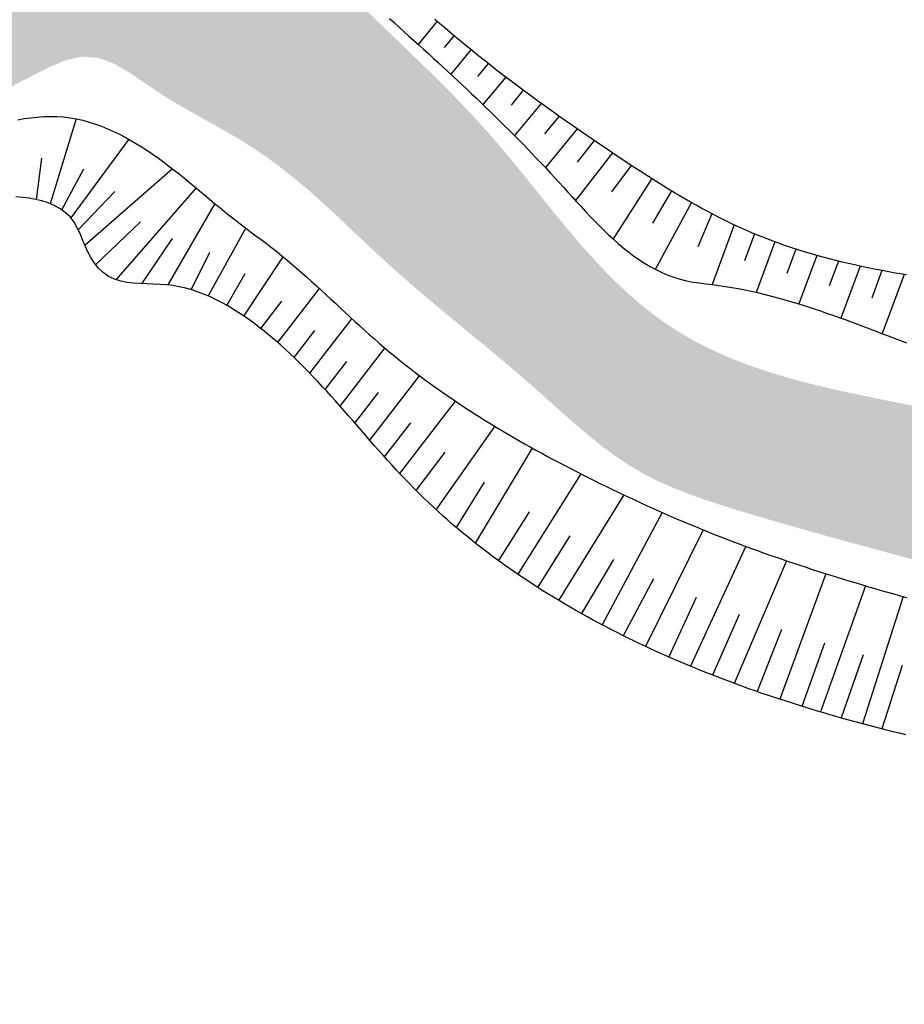
# Model space of a CAD drawing. Units: millimetres. Extents: x 182775 to 187493, y 1662270 to 1665273.
# Drawn here: x 184711 to 184738, y 1663623 to 1663653 of the extents above; entities that cross this region are included whole.
import ezdxf

# ---------------------------------------------------------------- set-up
doc = ezdxf.new("R2010")
doc.units = ezdxf.units.MM
doc.layers.add('J-E-Meio_fio', color=4, linetype='Continuous', lineweight=25)
doc.layers.add('T-HACHURA ARROIO', color=130, linetype='Continuous')
doc.layers.add('T-TALUDE', color=44, linetype='Continuous')

msp = doc.modelspace()

# ---------------------------------------------------------------- hatches: boundary and pattern name
at = {"layer": 'T-HACHURA ARROIO'}
msp.add_hatch(color=256, dxfattribs=at).paths.add_polyline_path([(184759.156, 1663638.865), (184756.645, 1663633.812), (184756.201, 1663633.816), (184755.701, 1663633.825), (184755.201, 1663633.842), (184754.702, 1663633.865), (184754.202, 1663633.891), (184753.703, 1663633.917), (184753.203, 1663633.939), (184752.704, 1663633.954), (184752.204, 1663633.96), (184751.704, 1663633.952), (184751.204, 1663633.929), (184750.706, 1663633.893), (184750.207, 1663633.852), (184749.709, 1663633.81), (184749.21, 1663633.773), (184748.711, 1663633.748), (184748.211, 1663633.739), (184747.711, 1663633.754), (184747.213, 1663633.795), (184746.717, 1663633.859), (184746.225, 1663633.945), (184745.736, 1663634.048), (184745.25, 1663634.167), (184744.767, 1663634.298), (184744.288, 1663634.44), (184743.81, 1663634.588), (184743.335, 1663634.742), (184742.86, 1663634.899), (184742.385, 1663635.056), (184741.91, 1663635.212), (184741.434, 1663635.364), (184740.956, 1663635.512), (184740.478, 1663635.657), (184739.998, 1663635.798), (184739.518, 1663635.937), (184739.037, 1663636.073), (184738.555, 1663636.207), (184738.073, 1663636.34), (184737.591, 1663636.472), (184737.108, 1663636.604), (184736.626, 1663636.735), (184736.144, 1663636.867), (184735.661, 1663636.999), (184735.18, 1663637.133), (184734.698, 1663637.268), (184734.217, 1663637.405), (184733.737, 1663637.545), (184733.258, 1663637.688), (184732.78, 1663637.834), (184732.303, 1663637.984), (184731.828, 1663638.141), (184731.358, 1663638.309), (184730.893, 1663638.493), (184730.436, 1663638.697), (184729.991, 1663638.924), (184729.561, 1663639.179), (184729.145, 1663639.457), (184728.743, 1663639.754), (184728.352, 1663640.066), (184727.97, 1663640.388), (184727.594, 1663640.718), (184727.221, 1663641.051), (184726.849, 1663641.384), (184726.474, 1663641.715), (184726.095, 1663642.042), (184725.713, 1663642.365), (184725.329, 1663642.685), (184724.944, 1663643.003), (184724.558, 1663643.321), (184724.172, 1663643.639), (184723.787, 1663643.958), (184723.403, 1663644.279), (184723.023, 1663644.603), (184722.645, 1663644.931), (184722.272, 1663645.263), (184721.903, 1663645.601), (184721.538, 1663645.943), (184721.175, 1663646.286), (184720.812, 1663646.63), (184720.446, 1663646.971), (184720.076, 1663647.308), (184719.701, 1663647.637), (184719.317, 1663647.958), (184718.925, 1663648.268), (184718.522, 1663648.565), (184718.109, 1663648.847), (184717.686, 1663649.113), (184717.255, 1663649.366), (184716.819, 1663649.61), (184716.382, 1663649.853), (184715.947, 1663650.1), (184715.517, 1663650.356), (184715.096, 1663650.626), (184714.684, 1663650.909), (184714.269, 1663651.187), (184713.835, 1663651.434), (184713.367, 1663651.608), (184712.871, 1663651.649), (184712.384, 1663651.541), (184711.921, 1663651.352), (184711.473, 1663651.129), (184711.029, 1663650.9), (184710.587, 1663650.666), (184710.147, 1663650.429), (184709.708, 1663650.19), (184709.27, 1663649.949), (184708.833, 1663649.706), (184708.396, 1663649.463), (184707.959, 1663649.219), (184707.522, 1663648.976), (184707.086, 1663648.732), (184706.651, 1663648.486), (184706.218, 1663648.236), (184705.788, 1663647.981), (184705.362, 1663647.718), (184704.942, 1663647.448), (184704.528, 1663647.167), (184704.12, 1663646.878), (184703.717, 1663646.581), (184703.319, 1663646.28), (184702.922, 1663645.976), (184702.526, 1663645.67), (184702.13, 1663645.366), (184701.731, 1663645.064), (184701.329, 1663644.767), (184700.922, 1663644.477), (184700.508, 1663644.195), (184700.086, 1663643.927), (184699.652, 1663643.679), (184699.203, 1663643.459), (184698.739, 1663643.274), (184698.263, 1663643.122), (184697.779, 1663642.997), (184697.29, 1663642.892), (184696.798, 1663642.8), (184696.305, 1663642.716), (184695.812, 1663642.633), (184695.32, 1663642.545), (184694.83, 1663642.445), (184694.345, 1663642.327), (184693.865, 1663642.187), (184693.391, 1663642.027), (184692.922, 1663641.852), (184692.459, 1663641.665), (184691.999, 1663641.468), (184691.542, 1663641.266), (184691.085, 1663641.062), (184690.628, 1663640.859), (184690.17, 1663640.66), (184689.71, 1663640.465), (184689.246, 1663640.276), (184688.78, 1663640.095), (184688.311, 1663639.924), (184687.837, 1663639.763), (184687.359, 1663639.616), (184686.877, 1663639.482), (184686.391, 1663639.365), (184685.901, 1663639.266), (184685.409, 1663639.18), (184684.915, 1663639.103), (184684.42, 1663639.032), (184683.925, 1663638.963), (184683.43, 1663638.894), (184682.935, 1663638.821), (184682.441, 1663638.743), (184681.948, 1663638.66), (184681.455, 1663638.575), (184680.963, 1663638.489), (184680.469, 1663638.408), (184679.973, 1663638.345), (184679.474, 1663638.321), (184678.976, 1663638.358), (184678.49, 1663638.473), (184678.022, 1663638.648), (184677.569, 1663638.861), (184677.127, 1663639.094), (184676.694, 1663639.345), (184676.27, 1663639.609), (184675.852, 1663639.884), (184675.439, 1663640.165), (184675.029, 1663640.451), (184674.622, 1663640.742), (184674.218, 1663641.036), (184673.816, 1663641.334), (184673.416, 1663641.634), (184673.017, 1663641.935), (184672.619, 1663642.238), (184672.222, 1663642.542), (184674.741, 1663645.349), (184675.052, 1663644.958), (184675.369, 1663644.572), (184675.698, 1663644.195), (184676.04, 1663643.83), (184676.39, 1663643.473), (184676.745, 1663643.12), (184677.1, 1663642.769), (184677.458, 1663642.42), (184677.834, 1663642.09), (184678.243, 1663641.804), (184678.698, 1663641.6), (184679.19, 1663641.514), (184679.69, 1663641.513), (184680.189, 1663641.544), (184680.687, 1663641.581), (184681.186, 1663641.623), (184681.684, 1663641.666), (184682.182, 1663641.709), (184682.68, 1663641.749), (184683.179, 1663641.787), (184683.677, 1663641.829), (184684.174, 1663641.881), (184684.669, 1663641.95), (184685.161, 1663642.042), (184685.646, 1663642.164), (184686.12, 1663642.321), (184686.583, 1663642.51), (184687.035, 1663642.724), (184687.478, 1663642.955), (184687.916, 1663643.196), (184688.352, 1663643.441), (184688.788, 1663643.687), (184689.224, 1663643.931), (184689.66, 1663644.176), (184690.095, 1663644.421), (184690.531, 1663644.667), (184690.966, 1663644.913), (184691.401, 1663645.161), (184691.834, 1663645.409), (184692.267, 1663645.659), (184692.699, 1663645.911), (184693.13, 1663646.165), (184693.56, 1663646.42), (184693.99, 1663646.676), (184694.419, 1663646.932), (184694.85, 1663647.186), (184695.281, 1663647.44), (184695.713, 1663647.691), (184696.146, 1663647.941), (184696.58, 1663648.189), (184697.015, 1663648.437), (184697.449, 1663648.685), (184697.882, 1663648.934), (184698.314, 1663649.186), (184698.744, 1663649.441), (184699.172, 1663649.699), (184699.598, 1663649.96), (184700.026, 1663650.22), (184700.458, 1663650.472), (184700.896, 1663650.713), (184701.343, 1663650.937), (184701.796, 1663651.148), (184702.25, 1663651.357), (184702.7, 1663651.575), (184703.14, 1663651.812), (184703.57, 1663652.068), (184703.99, 1663652.339), (184704.402, 1663652.622), (184704.81, 1663652.911), (184705.215, 1663653.204), (184705.62, 1663653.498), (184706.024, 1663653.793), (184706.427, 1663654.088), (184706.829, 1663654.385), (184707.23, 1663654.684), (184707.63, 1663654.985), (184708.027, 1663655.288), (184708.422, 1663655.595), (184708.814, 1663655.905), (184709.203, 1663656.219), (184709.589, 1663656.537), (184709.971, 1663656.86), (184710.349, 1663657.187), (184710.73, 1663657.511), (184711.121, 1663657.822), (184711.528, 1663658.113), (184711.954, 1663658.375), (184712.4, 1663658.599), (184712.871, 1663658.766), (184713.364, 1663658.847), (184713.861, 1663658.813), (184714.344, 1663658.683), (184714.805, 1663658.492), (184715.251, 1663658.266), (184715.688, 1663658.022), (184716.117, 1663657.765), (184716.538, 1663657.496), (184716.951, 1663657.214), (184717.356, 1663656.92), (184717.752, 1663656.615), (184718.139, 1663656.3), (184718.52, 1663655.975), (184718.893, 1663655.642), (184719.26, 1663655.303), (184719.623, 1663654.959), (184719.981, 1663654.61), (184720.337, 1663654.259), (184720.692, 1663653.906), (184721.046, 1663653.554), (184721.401, 1663653.202), (184721.759, 1663652.852), (184722.118, 1663652.504), (184722.478, 1663652.157), (184722.838, 1663651.811), (184723.197, 1663651.463), (184723.555, 1663651.113), (184723.91, 1663650.761), (184724.261, 1663650.405), (184724.607, 1663650.045), (184724.948, 1663649.679), (184725.283, 1663649.307), (184725.61, 1663648.929), (184725.931, 1663648.546), (184726.248, 1663648.159), (184726.562, 1663647.77), (184726.875, 1663647.381), (184727.189, 1663646.991), (184727.506, 1663646.604), (184727.826, 1663646.22), (184728.152, 1663645.841), (184728.486, 1663645.469), (184728.828, 1663645.104), (184729.181, 1663644.75), (184729.546, 1663644.408), (184729.924, 1663644.081), (184730.316, 1663643.77), (184730.722, 1663643.479), (184731.143, 1663643.209), (184731.577, 1663642.961), (184732.022, 1663642.733), (184732.476, 1663642.525), (184732.939, 1663642.336), (184733.408, 1663642.163), (184733.883, 1663642.005), (184734.361, 1663641.861), (184734.844, 1663641.729), (184735.328, 1663641.607), (184735.815, 1663641.493), (184736.304, 1663641.385), (184736.793, 1663641.282), (184737.283, 1663641.183), (184737.773, 1663641.084), (184738.263, 1663640.985), (184738.753, 1663640.884), (184739.242, 1663640.78), (184739.73, 1663640.672), (184740.218, 1663640.561), (184740.705, 1663640.448), (184741.191, 1663640.332), (184741.677, 1663640.213), (184742.162, 1663640.093), (184742.647, 1663639.972), (184743.132, 1663639.849), (184743.616, 1663639.725), (184744.101, 1663639.601), (184744.585, 1663639.477), (184745.069, 1663639.353), (184745.554, 1663639.229), (184746.038, 1663639.106), (184746.523, 1663638.984), (184747.009, 1663638.864), (184747.494, 1663638.746), (184747.982, 1663638.636), (184748.473, 1663638.54), (184748.967, 1663638.464), (184749.464, 1663638.414), (184749.964, 1663638.394), (184750.464, 1663638.395), (184750.964, 1663638.408), (184751.463, 1663638.424), (184751.963, 1663638.44), (184752.463, 1663638.457), (184752.963, 1663638.473), (184753.462, 1663638.491), (184753.962, 1663638.509), (184754.462, 1663638.529), (184754.961, 1663638.551), (184755.461, 1663638.576), (184755.96, 1663638.607), (184756.458, 1663638.649), (184756.954, 1663638.707), (184757.449, 1663638.781), (184757.943, 1663638.857), (184758.441, 1663638.905), (184758.94, 1663638.893)])

# ---------------------------------------------------------------- linework, layer by layer
at = {"layer": 'J-E-Meio_fio', "color": 251}
msp.add_lwpolyline([(184732.431, 1663613.776, 0.019184), (184743.518, 1663623.259), (184781.018, 1663661.307)], format="xyb", dxfattribs=at)
at = {"layer": 'T-TALUDE', "color": 251}
for p, q in [((184728.097, 1663638.911), (184726.168, 1663635.848)), ((184729.409, 1663638.269), (184727.414, 1663635.05)), ((184726.512, 1663637.755), (184725.575, 1663636.267)), ((184730.571, 1663637.737), (184728.742, 1663634.302)), ((184727.761, 1663637.017), (184726.772, 1663635.448)), ((184731.822, 1663637.206), (184730.069, 1663633.644)), ((184733.126, 1663636.701), (184731.441, 1663633.04)), ((184729.092, 1663636.303), (184728.109, 1663634.647)), ((184734.367, 1663636.26), (184732.778, 1663632.518)), ((184735.571, 1663635.865), (184734.164, 1663632.034)), ((184730.313, 1663635.71), (184729.388, 1663633.972)), ((184736.787, 1663635.495), (184735.41, 1663631.645)), ((184737.928, 1663635.168), (184736.696, 1663631.282)), ((184731.61, 1663635.141), (184730.774, 1663633.324)), ((184732.927, 1663634.624), (184732.115, 1663632.769)), ((184734.216, 1663634.165), (184733.479, 1663632.266)), ((184735.53, 1663633.741), (184734.842, 1663631.817)), ((184736.711, 1663633.392), (184736.043, 1663631.462)), ((184737.902, 1663633.068), (184737.279, 1663631.13))]:
    msp.add_line(p, q, dxfattribs=at)
for points in [[(184722.252, 1663652.811), (184722.401, 1663652.677), (184722.549, 1663652.543), (184722.698, 1663652.409), (184722.846, 1663652.275), (184722.995, 1663652.141), (184723.143, 1663652.007), (184723.291, 1663651.872), (184723.439, 1663651.738), (184723.586, 1663651.603), (184723.734, 1663651.467), (184723.881, 1663651.332), (184724.028, 1663651.196), (184724.175, 1663651.06), (184724.321, 1663650.924), (184724.467, 1663650.787), (184724.613, 1663650.65), (184724.758, 1663650.513), (184724.903, 1663650.375), (184725.047, 1663650.237), (184725.192, 1663650.098), (184725.335, 1663649.959), (184725.479, 1663649.82), (184725.621, 1663649.68), (184725.764, 1663649.539), (184725.905, 1663649.398), (184726.047, 1663649.256), (184726.187, 1663649.114), (184726.327, 1663648.971), (184726.467, 1663648.828), (184726.606, 1663648.684), (184726.744, 1663648.54), (184726.882, 1663648.395), (184727.019, 1663648.249), (184727.155, 1663648.103), (184727.291, 1663647.956), (184727.426, 1663647.808), (184727.56, 1663647.66), (184727.695, 1663647.512), (184727.829, 1663647.364), (184727.964, 1663647.216), (184728.099, 1663647.069), (184728.235, 1663646.922), (184728.372, 1663646.777), (184728.511, 1663646.632), (184728.651, 1663646.49), (184728.793, 1663646.349), (184728.938, 1663646.211), (184729.085, 1663646.075), (184729.234, 1663645.943), (184729.387, 1663645.814), (184729.543, 1663645.689), (184729.703, 1663645.569), (184729.867, 1663645.454), (184730.034, 1663645.344), (184730.206, 1663645.242), (184730.382, 1663645.147), (184730.562, 1663645.059), (184730.746, 1663644.981), (184730.934, 1663644.912), (184731.125, 1663644.853), (184731.319, 1663644.805), (184731.515, 1663644.768), (184731.713, 1663644.738), (184731.912, 1663644.713), (184732.11, 1663644.689), (184732.308, 1663644.663), (184732.506, 1663644.634), (184732.704, 1663644.602), (184732.9, 1663644.566), (184733.097, 1663644.528), (184733.292, 1663644.487), (184733.488, 1663644.443), (184733.682, 1663644.396), (184733.876, 1663644.348), (184734.069, 1663644.296), (184734.262, 1663644.243), (184734.454, 1663644.188), (184734.646, 1663644.131), (184734.837, 1663644.072), (184735.028, 1663644.011), (184735.218, 1663643.949), (184735.407, 1663643.885), (184735.597, 1663643.82), (184735.785, 1663643.754), (184735.974, 1663643.687), (184736.162, 1663643.619), (184736.35, 1663643.551), (184736.537, 1663643.481), (184736.725, 1663643.411), (184736.912, 1663643.341), (184737.099, 1663643.27), (184737.286, 1663643.199), (184737.473, 1663643.128), (184737.66, 1663643.057), (184737.847, 1663642.986), (184738.034, 1663642.916)], [(184722.252, 1663652.811), (184722.401, 1663652.677), (184722.549, 1663652.543), (184722.698, 1663652.409), (184722.846, 1663652.275), (184722.995, 1663652.141), (184723.143, 1663652.007), (184723.291, 1663651.872), (184723.439, 1663651.738), (184723.586, 1663651.603), (184723.734, 1663651.467), (184723.881, 1663651.332), (184724.028, 1663651.196), (184724.175, 1663651.06), (184724.321, 1663650.924), (184724.467, 1663650.787), (184724.613, 1663650.65), (184724.758, 1663650.513), (184724.903, 1663650.375), (184725.047, 1663650.237), (184725.192, 1663650.098), (184725.335, 1663649.959), (184725.479, 1663649.82), (184725.621, 1663649.68), (184725.764, 1663649.539), (184725.905, 1663649.398), (184726.047, 1663649.256), (184726.187, 1663649.114), (184726.327, 1663648.971), (184726.467, 1663648.828), (184726.606, 1663648.684), (184726.744, 1663648.54), (184726.882, 1663648.395), (184727.019, 1663648.249), (184727.155, 1663648.103), (184727.291, 1663647.956), (184727.426, 1663647.808), (184727.56, 1663647.66), (184727.695, 1663647.512), (184727.829, 1663647.364), (184727.964, 1663647.216), (184728.099, 1663647.069), (184728.235, 1663646.922), (184728.372, 1663646.777), (184728.511, 1663646.632), (184728.651, 1663646.49), (184728.793, 1663646.349), (184728.938, 1663646.211), (184729.085, 1663646.075), (184729.234, 1663645.943), (184729.387, 1663645.814), (184729.543, 1663645.689), (184729.703, 1663645.569), (184729.867, 1663645.454), (184730.034, 1663645.344), (184730.206, 1663645.242), (184730.382, 1663645.147), (184730.562, 1663645.059), (184730.746, 1663644.981), (184730.934, 1663644.912), (184731.125, 1663644.853), (184731.319, 1663644.805), (184731.515, 1663644.768), (184731.713, 1663644.738), (184731.912, 1663644.713), (184732.11, 1663644.689), (184732.308, 1663644.663), (184732.506, 1663644.634), (184732.704, 1663644.602), (184732.9, 1663644.566), (184733.097, 1663644.528), (184733.292, 1663644.487), (184733.488, 1663644.443), (184733.682, 1663644.396), (184733.876, 1663644.348), (184734.069, 1663644.296), (184734.262, 1663644.243), (184734.454, 1663644.188), (184734.646, 1663644.131), (184734.837, 1663644.072), (184735.028, 1663644.011), (184735.218, 1663643.949), (184735.407, 1663643.885), (184735.597, 1663643.82), (184735.785, 1663643.754), (184735.974, 1663643.687), (184736.162, 1663643.619), (184736.35, 1663643.551), (184736.537, 1663643.481), (184736.725, 1663643.411), (184736.912, 1663643.341), (184737.099, 1663643.27), (184737.286, 1663643.199), (184737.473, 1663643.128), (184737.66, 1663643.057), (184737.847, 1663642.986), (184738.034, 1663642.916)], [(184723.707, 1663652.725), (184723.126, 1663652.022)], [(184723.707, 1663652.725), (184723.126, 1663652.022)], [(184738.032, 1663644.983), (184737.835, 1663645.017), (184737.638, 1663645.052), (184737.442, 1663645.088), (184737.245, 1663645.125), (184737.049, 1663645.164), (184736.853, 1663645.204), (184736.657, 1663645.245), (184736.462, 1663645.288), (184736.267, 1663645.332), (184736.072, 1663645.378), (184735.878, 1663645.426), (184735.684, 1663645.475), (184735.491, 1663645.526), (184735.298, 1663645.579), (184735.106, 1663645.634), (184734.914, 1663645.691), (184734.723, 1663645.751), (184734.533, 1663645.812), (184734.343, 1663645.876), (184734.154, 1663645.942), (184733.966, 1663646.01), (184733.779, 1663646.081), (184733.593, 1663646.154), (184733.408, 1663646.23), (184733.224, 1663646.308), (184733.041, 1663646.389), (184732.859, 1663646.472), (184732.678, 1663646.557), (184732.498, 1663646.645), (184732.319, 1663646.734), (184732.142, 1663646.826), (184731.965, 1663646.919), (184731.789, 1663647.014), (184731.614, 1663647.111), (184731.439, 1663647.209), (184731.266, 1663647.309), (184731.094, 1663647.41), (184730.922, 1663647.512), (184730.751, 1663647.616), (184730.58, 1663647.721), (184730.411, 1663647.827), (184730.241, 1663647.933), (184730.073, 1663648.041), (184729.905, 1663648.149), (184729.737, 1663648.258), (184729.57, 1663648.368), (184729.403, 1663648.479), (184729.237, 1663648.589), (184729.071, 1663648.701), (184728.905, 1663648.812), (184728.739, 1663648.924), (184728.574, 1663649.037), (184728.408, 1663649.149), (184728.243, 1663649.263), (184728.079, 1663649.376), (184727.914, 1663649.49), (184727.75, 1663649.604), (184727.586, 1663649.719), (184727.423, 1663649.834), (184727.26, 1663649.95), (184727.097, 1663650.066), (184726.934, 1663650.183), (184726.772, 1663650.3), (184726.611, 1663650.418), (184726.449, 1663650.536), (184726.289, 1663650.655), (184726.128, 1663650.774), (184725.968, 1663650.895), (184725.809, 1663651.015), (184725.65, 1663651.137), (184725.492, 1663651.259), (184725.334, 1663651.382), (184725.177, 1663651.506), (184725.02, 1663651.63), (184724.864, 1663651.755), (184724.709, 1663651.881), (184724.554, 1663652.007), (184724.4, 1663652.135), (184724.246, 1663652.263), (184724.093, 1663652.392), (184723.941, 1663652.522), (184723.79, 1663652.653), (184723.64, 1663652.785)], [(184738.032, 1663644.983), (184737.835, 1663645.017), (184737.638, 1663645.052), (184737.442, 1663645.088), (184737.245, 1663645.125), (184737.049, 1663645.164), (184736.853, 1663645.204), (184736.657, 1663645.245), (184736.462, 1663645.288), (184736.267, 1663645.332), (184736.072, 1663645.378), (184735.878, 1663645.426), (184735.684, 1663645.475), (184735.491, 1663645.526), (184735.298, 1663645.579), (184735.106, 1663645.634), (184734.914, 1663645.691), (184734.723, 1663645.751), (184734.533, 1663645.812), (184734.343, 1663645.876), (184734.154, 1663645.942), (184733.966, 1663646.01), (184733.779, 1663646.081), (184733.593, 1663646.154), (184733.408, 1663646.23), (184733.224, 1663646.308), (184733.041, 1663646.389), (184732.859, 1663646.472), (184732.678, 1663646.557), (184732.498, 1663646.645), (184732.319, 1663646.734), (184732.142, 1663646.826), (184731.965, 1663646.919), (184731.789, 1663647.014), (184731.614, 1663647.111), (184731.439, 1663647.209), (184731.266, 1663647.309), (184731.094, 1663647.41), (184730.922, 1663647.512), (184730.751, 1663647.616), (184730.58, 1663647.721), (184730.411, 1663647.827), (184730.241, 1663647.933), (184730.073, 1663648.041), (184729.905, 1663648.149), (184729.737, 1663648.258), (184729.57, 1663648.368), (184729.403, 1663648.479), (184729.237, 1663648.589), (184729.071, 1663648.701), (184728.905, 1663648.812), (184728.739, 1663648.924), (184728.574, 1663649.037), (184728.408, 1663649.149), (184728.243, 1663649.263), (184728.079, 1663649.376), (184727.914, 1663649.49), (184727.75, 1663649.604), (184727.586, 1663649.719), (184727.423, 1663649.834), (184727.26, 1663649.95), (184727.097, 1663650.066), (184726.934, 1663650.183), (184726.772, 1663650.3), (184726.611, 1663650.418), (184726.449, 1663650.536), (184726.289, 1663650.655), (184726.128, 1663650.774), (184725.968, 1663650.895), (184725.809, 1663651.015), (184725.65, 1663651.137), (184725.492, 1663651.259), (184725.334, 1663651.382), (184725.177, 1663651.506), (184725.02, 1663651.63), (184724.864, 1663651.755), (184724.709, 1663651.881), (184724.554, 1663652.007), (184724.4, 1663652.135), (184724.246, 1663652.263), (184724.093, 1663652.392), (184723.941, 1663652.522), (184723.79, 1663652.653), (184723.64, 1663652.785)], [(184724.219, 1663652.286), (184723.922, 1663651.927)], [(184724.219, 1663652.286), (184723.922, 1663651.927)], [(184724.738, 1663651.857), (184724.121, 1663651.11)], [(184724.738, 1663651.857), (184724.121, 1663651.11)], [(184725.265, 1663651.436), (184724.939, 1663651.043)], [(184725.265, 1663651.436), (184724.939, 1663651.043)], [(184725.798, 1663651.024), (184725.103, 1663650.184)], [(184725.798, 1663651.024), (184725.103, 1663650.184)], [(184726.337, 1663650.619), (184725.962, 1663650.166)], [(184726.337, 1663650.619), (184725.962, 1663650.166)], [(184726.882, 1663650.221), (184726.067, 1663649.236)], [(184726.882, 1663650.221), (184726.067, 1663649.236)], [(184710.904, 1663649.723), (184711.102, 1663649.756), (184711.3, 1663649.783), (184711.499, 1663649.804), (184711.698, 1663649.817), (184711.898, 1663649.822), (184712.098, 1663649.818), (184712.298, 1663649.805), (184712.496, 1663649.781), (184712.693, 1663649.747), (184712.888, 1663649.703), (184713.081, 1663649.651), (184713.272, 1663649.59), (184713.46, 1663649.521), (184713.645, 1663649.446), (184713.828, 1663649.365), (184714.007, 1663649.277), (184714.185, 1663649.185), (184714.36, 1663649.088), (184714.532, 1663648.986), (184714.702, 1663648.881), (184714.87, 1663648.772), (184715.035, 1663648.66), (184715.199, 1663648.545), (184715.36, 1663648.427), (184715.52, 1663648.307), (184715.679, 1663648.184), (184715.836, 1663648.06), (184715.991, 1663647.935), (184716.146, 1663647.808), (184716.3, 1663647.681), (184716.454, 1663647.553), (184716.607, 1663647.424), (184716.76, 1663647.296), (184716.914, 1663647.168), (184717.068, 1663647.04), (184717.223, 1663646.913), (184717.378, 1663646.788), (184717.535, 1663646.664), (184717.693, 1663646.541), (184717.853, 1663646.421), (184718.013, 1663646.301), (184718.174, 1663646.182), (184718.334, 1663646.063), (184718.494, 1663645.943), (184718.653, 1663645.821), (184718.81, 1663645.697), (184718.966, 1663645.572), (184719.12, 1663645.444), (184719.273, 1663645.315), (184719.424, 1663645.185), (184719.575, 1663645.053), (184719.724, 1663644.92), (184719.873, 1663644.787), (184720.021, 1663644.652), (184720.168, 1663644.517), (184720.315, 1663644.381), (184720.462, 1663644.245), (184720.608, 1663644.109), (184720.755, 1663643.972), (184720.901, 1663643.836), (184721.048, 1663643.7), (184721.195, 1663643.564), (184721.342, 1663643.429), (184721.49, 1663643.295), (184721.639, 1663643.161), (184721.789, 1663643.029), (184721.939, 1663642.897), (184722.091, 1663642.767), (184722.244, 1663642.638), (184722.399, 1663642.511), (184722.554, 1663642.385), (184722.71, 1663642.26), (184722.868, 1663642.137), (184723.027, 1663642.015), (184723.186, 1663641.895), (184723.347, 1663641.775), (184723.508, 1663641.657), (184723.671, 1663641.541), (184723.834, 1663641.425), (184723.998, 1663641.311), (184724.163, 1663641.198), (184724.329, 1663641.086), (184724.495, 1663640.976), (184724.663, 1663640.866), (184724.831, 1663640.758), (184725, 1663640.651), (184725.169, 1663640.544), (184725.34, 1663640.439), (184725.51, 1663640.336), (184725.682, 1663640.233), (184725.854, 1663640.131), (184726.027, 1663640.03), (184726.2, 1663639.93), (184726.374, 1663639.831), (184726.548, 1663639.733), (184726.723, 1663639.636), (184726.898, 1663639.54), (184727.074, 1663639.444), (184727.25, 1663639.35), (184727.427, 1663639.256), (184727.604, 1663639.164), (184727.782, 1663639.072), (184727.96, 1663638.98), (184728.138, 1663638.89), (184728.317, 1663638.8), (184728.496, 1663638.711), (184728.675, 1663638.623), (184728.855, 1663638.535), (184729.035, 1663638.448), (184729.215, 1663638.361), (184729.396, 1663638.275), (184729.577, 1663638.19), (184729.758, 1663638.106), (184729.94, 1663638.022), (184730.122, 1663637.939), (184730.304, 1663637.856), (184730.487, 1663637.774), (184730.669, 1663637.693), (184730.853, 1663637.613), (184731.036, 1663637.534), (184731.22, 1663637.455), (184731.405, 1663637.378), (184731.589, 1663637.301), (184731.774, 1663637.225), (184731.96, 1663637.15), (184732.145, 1663637.076), (184732.331, 1663637.003), (184732.518, 1663636.93), (184732.705, 1663636.859), (184732.892, 1663636.788), (184733.079, 1663636.718), (184733.267, 1663636.649), (184733.455, 1663636.58), (184733.643, 1663636.513), (184733.831, 1663636.446), (184734.02, 1663636.38), (184734.209, 1663636.314), (184734.398, 1663636.249), (184734.588, 1663636.185), (184734.777, 1663636.122), (184734.967, 1663636.06), (184735.158, 1663635.998), (184735.348, 1663635.936), (184735.539, 1663635.876), (184735.729, 1663635.816), (184735.92, 1663635.756), (184736.111, 1663635.697), (184736.303, 1663635.639), (184736.494, 1663635.582), (184736.686, 1663635.524), (184736.878, 1663635.468), (184737.07, 1663635.412), (184737.262, 1663635.356), (184737.454, 1663635.301), (184737.647, 1663635.247), (184737.839, 1663635.193), (184738.032, 1663635.139)], [(184710.904, 1663649.723), (184711.102, 1663649.756), (184711.3, 1663649.783), (184711.499, 1663649.804), (184711.698, 1663649.817), (184711.898, 1663649.822), (184712.098, 1663649.818), (184712.298, 1663649.805), (184712.496, 1663649.781), (184712.693, 1663649.747), (184712.888, 1663649.703), (184713.081, 1663649.651), (184713.272, 1663649.59), (184713.46, 1663649.521), (184713.645, 1663649.446), (184713.828, 1663649.365), (184714.007, 1663649.277), (184714.185, 1663649.185), (184714.36, 1663649.088), (184714.532, 1663648.986), (184714.702, 1663648.881), (184714.87, 1663648.772), (184715.035, 1663648.66), (184715.199, 1663648.545), (184715.36, 1663648.427), (184715.52, 1663648.307), (184715.679, 1663648.184), (184715.836, 1663648.06), (184715.991, 1663647.935), (184716.146, 1663647.808), (184716.3, 1663647.681), (184716.454, 1663647.553), (184716.607, 1663647.424), (184716.76, 1663647.296), (184716.914, 1663647.168), (184717.068, 1663647.04), (184717.223, 1663646.913), (184717.378, 1663646.788), (184717.535, 1663646.664), (184717.693, 1663646.541), (184717.853, 1663646.421), (184718.013, 1663646.301), (184718.174, 1663646.182), (184718.334, 1663646.063), (184718.494, 1663645.943), (184718.653, 1663645.821), (184718.81, 1663645.697), (184718.966, 1663645.572), (184719.12, 1663645.444), (184719.273, 1663645.315), (184719.424, 1663645.185), (184719.575, 1663645.053), (184719.724, 1663644.92), (184719.873, 1663644.787), (184720.021, 1663644.652), (184720.168, 1663644.517), (184720.315, 1663644.381), (184720.462, 1663644.245), (184720.608, 1663644.109), (184720.755, 1663643.972), (184720.901, 1663643.836), (184721.048, 1663643.7), (184721.195, 1663643.564), (184721.342, 1663643.429), (184721.49, 1663643.295), (184721.639, 1663643.161), (184721.789, 1663643.029), (184721.939, 1663642.897), (184722.091, 1663642.767), (184722.244, 1663642.638), (184722.399, 1663642.511), (184722.554, 1663642.385), (184722.71, 1663642.26), (184722.868, 1663642.137), (184723.027, 1663642.015), (184723.186, 1663641.895), (184723.347, 1663641.775), (184723.508, 1663641.657), (184723.671, 1663641.541), (184723.834, 1663641.425), (184723.998, 1663641.311), (184724.163, 1663641.198), (184724.329, 1663641.086), (184724.495, 1663640.976), (184724.663, 1663640.866), (184724.831, 1663640.758), (184725, 1663640.651), (184725.169, 1663640.544), (184725.34, 1663640.439), (184725.51, 1663640.336), (184725.682, 1663640.233), (184725.854, 1663640.131), (184726.027, 1663640.03), (184726.2, 1663639.93), (184726.374, 1663639.831), (184726.548, 1663639.733), (184726.723, 1663639.636), (184726.898, 1663639.54), (184727.074, 1663639.444), (184727.25, 1663639.35), (184727.427, 1663639.256), (184727.604, 1663639.164), (184727.782, 1663639.072), (184727.96, 1663638.98), (184728.138, 1663638.89), (184728.317, 1663638.8), (184728.496, 1663638.711), (184728.675, 1663638.623), (184728.855, 1663638.535), (184729.035, 1663638.448), (184729.215, 1663638.361), (184729.396, 1663638.275), (184729.577, 1663638.19), (184729.758, 1663638.106), (184729.94, 1663638.022), (184730.122, 1663637.939), (184730.304, 1663637.856), (184730.487, 1663637.774), (184730.669, 1663637.693), (184730.853, 1663637.613), (184731.036, 1663637.534), (184731.22, 1663637.455), (184731.405, 1663637.378), (184731.589, 1663637.301), (184731.774, 1663637.225), (184731.96, 1663637.15), (184732.145, 1663637.076), (184732.331, 1663637.003), (184732.518, 1663636.93), (184732.705, 1663636.859), (184732.892, 1663636.788), (184733.079, 1663636.718), (184733.267, 1663636.649), (184733.455, 1663636.58), (184733.643, 1663636.513), (184733.831, 1663636.446), (184734.02, 1663636.38), (184734.209, 1663636.314), (184734.398, 1663636.249), (184734.588, 1663636.185), (184734.777, 1663636.122), (184734.967, 1663636.06), (184735.158, 1663635.998), (184735.348, 1663635.936), (184735.539, 1663635.876), (184735.729, 1663635.816), (184735.92, 1663635.756), (184736.111, 1663635.697), (184736.303, 1663635.639), (184736.494, 1663635.582), (184736.686, 1663635.524), (184736.878, 1663635.468), (184737.07, 1663635.412), (184737.262, 1663635.356), (184737.454, 1663635.301), (184737.647, 1663635.247), (184737.839, 1663635.193), (184738.032, 1663635.139)], [(184712.686, 1663649.748), (184711.897, 1663647.155)], [(184712.686, 1663649.748), (184711.897, 1663647.155)], [(184727.431, 1663649.828), (184726.986, 1663649.29)], [(184727.431, 1663649.828), (184726.986, 1663649.29)], [(184727.985, 1663649.441), (184727.009, 1663648.26)], [(184727.985, 1663649.441), (184727.009, 1663648.26)], [(184714.294, 1663649.125), (184712.525, 1663646.726)], [(184714.294, 1663649.125), (184712.525, 1663646.726)], [(184728.496, 1663649.09), (184727.983, 1663648.425)], [(184728.496, 1663649.09), (184727.983, 1663648.425)], [(184729.055, 1663648.712), (184727.931, 1663647.252)], [(184729.055, 1663648.712), (184727.931, 1663647.252)], [(184711.48, 1663647.281), (184711.642, 1663648.551)], [(184711.48, 1663647.281), (184711.642, 1663648.551)], [(184712.251, 1663646.97), (184712.919, 1663648.22)], [(184712.251, 1663646.97), (184712.919, 1663648.22)], [(184715.627, 1663648.225), (184712.954, 1663645.885)], [(184715.627, 1663648.225), (184712.954, 1663645.885)], [(184729.632, 1663648.327), (184729.032, 1663647.521)], [(184729.632, 1663648.327), (184729.032, 1663647.521)], [(184730.257, 1663647.923), (184729.076, 1663646.083)], [(184730.257, 1663647.923), (184729.076, 1663646.083)], [(184712.75, 1663646.364), (184713.871, 1663647.527)], [(184712.75, 1663646.364), (184713.871, 1663647.527)], [(184716.347, 1663647.642), (184713.899, 1663644.837)], [(184716.347, 1663647.642), (184713.899, 1663644.837)], [(184730.862, 1663647.549), (184730.279, 1663646.561)], [(184730.862, 1663647.549), (184730.279, 1663646.561)], [(184738.018, 1663630.947), (184737.824, 1663630.994), (184737.63, 1663631.042), (184737.436, 1663631.091), (184737.242, 1663631.14), (184737.048, 1663631.19), (184736.855, 1663631.24), (184736.661, 1663631.292), (184736.468, 1663631.344), (184736.275, 1663631.397), (184736.083, 1663631.45), (184735.89, 1663631.505), (184735.698, 1663631.56), (184735.506, 1663631.616), (184735.314, 1663631.673), (184735.123, 1663631.731), (184734.932, 1663631.79), (184734.741, 1663631.849), (184734.55, 1663631.909), (184734.359, 1663631.97), (184734.169, 1663632.032), (184733.979, 1663632.095), (184733.79, 1663632.159), (184733.601, 1663632.224), (184733.412, 1663632.289), (184733.223, 1663632.356), (184733.035, 1663632.424), (184732.847, 1663632.492), (184732.659, 1663632.561), (184732.472, 1663632.632), (184732.285, 1663632.703), (184732.099, 1663632.776), (184731.913, 1663632.849), (184731.727, 1663632.923), (184731.542, 1663632.999), (184731.357, 1663633.075), (184731.173, 1663633.153), (184730.989, 1663633.231), (184730.805, 1663633.311), (184730.622, 1663633.392), (184730.44, 1663633.473), (184730.258, 1663633.556), (184730.076, 1663633.64), (184729.895, 1663633.725), (184729.715, 1663633.812), (184729.535, 1663633.899), (184729.356, 1663633.988), (184729.177, 1663634.078), (184728.999, 1663634.169), (184728.822, 1663634.261), (184728.645, 1663634.354), (184728.469, 1663634.449), (184728.293, 1663634.545), (184728.118, 1663634.642), (184727.944, 1663634.74), (184727.771, 1663634.84), (184727.598, 1663634.941), (184727.426, 1663635.043), (184727.255, 1663635.146), (184727.085, 1663635.251), (184726.915, 1663635.357), (184726.746, 1663635.465), (184726.579, 1663635.574), (184726.412, 1663635.684), (184726.246, 1663635.795), (184726.08, 1663635.908), (184725.916, 1663636.022), (184725.753, 1663636.138), (184725.591, 1663636.255), (184725.43, 1663636.373), (184725.269, 1663636.493), (184725.11, 1663636.614), (184724.952, 1663636.737), (184724.795, 1663636.861), (184724.64, 1663636.986), (184724.485, 1663637.113), (184724.332, 1663637.242), (184724.179, 1663637.371), (184724.029, 1663637.502), (184723.879, 1663637.635), (184723.73, 1663637.769), (184723.583, 1663637.905), (184723.438, 1663638.042), (184723.293, 1663638.18), (184723.15, 1663638.32), (184723.009, 1663638.461), (184722.869, 1663638.604), (184722.73, 1663638.748), (184722.592, 1663638.893), (184722.456, 1663639.04), (184722.321, 1663639.187), (184722.186, 1663639.335), (184722.053, 1663639.484), (184721.92, 1663639.633), (184721.788, 1663639.783), (184721.656, 1663639.934), (184721.524, 1663640.084), (184721.393, 1663640.235), (184721.261, 1663640.386), (184721.13, 1663640.537), (184720.999, 1663640.687), (184720.867, 1663640.838), (184720.734, 1663640.988), (184720.601, 1663641.137), (184720.468, 1663641.286), (184720.334, 1663641.434), (184720.198, 1663641.582), (184720.062, 1663641.728), (184719.924, 1663641.873), (184719.786, 1663642.017), (184719.646, 1663642.16), (184719.504, 1663642.301), (184719.361, 1663642.441), (184719.216, 1663642.579), (184719.069, 1663642.715), (184718.921, 1663642.848), (184718.77, 1663642.98), (184718.618, 1663643.109), (184718.463, 1663643.236), (184718.306, 1663643.36), (184718.147, 1663643.482), (184717.986, 1663643.6), (184717.822, 1663643.715), (184717.656, 1663643.827), (184717.488, 1663643.934), (184717.316, 1663644.037), (184717.142, 1663644.135), (184716.964, 1663644.227), (184716.783, 1663644.312), (184716.599, 1663644.391), (184716.412, 1663644.462), (184716.223, 1663644.525), (184716.03, 1663644.579), (184715.835, 1663644.623), (184715.638, 1663644.658), (184715.44, 1663644.682), (184715.24, 1663644.697), (184715.04, 1663644.705), (184714.84, 1663644.71), (184714.641, 1663644.718), (184714.441, 1663644.731), (184714.242, 1663644.754), (184714.046, 1663644.793), (184713.856, 1663644.854), (184713.676, 1663644.94), (184713.512, 1663645.055), (184713.368, 1663645.193), (184713.241, 1663645.348), (184713.132, 1663645.515), (184713.04, 1663645.693), (184712.958, 1663645.875), (184712.882, 1663646.06), (184712.805, 1663646.245), (184712.72, 1663646.426), (184712.62, 1663646.599), (184712.498, 1663646.757), (184712.353, 1663646.894), (184712.19, 1663647.01), (184712.014, 1663647.105), (184711.829, 1663647.181), (184711.638, 1663647.242), (184711.444, 1663647.289), (184711.247, 1663647.323), (184711.049, 1663647.348), (184710.849, 1663647.363)], [(184738.018, 1663630.947), (184737.824, 1663630.994), (184737.63, 1663631.042), (184737.436, 1663631.091), (184737.242, 1663631.14), (184737.048, 1663631.19), (184736.855, 1663631.24), (184736.661, 1663631.292), (184736.468, 1663631.344), (184736.275, 1663631.397), (184736.083, 1663631.45), (184735.89, 1663631.505), (184735.698, 1663631.56), (184735.506, 1663631.616), (184735.314, 1663631.673), (184735.123, 1663631.731), (184734.932, 1663631.79), (184734.741, 1663631.849), (184734.55, 1663631.909), (184734.359, 1663631.97), (184734.169, 1663632.032), (184733.979, 1663632.095), (184733.79, 1663632.159), (184733.601, 1663632.224), (184733.412, 1663632.289), (184733.223, 1663632.356), (184733.035, 1663632.424), (184732.847, 1663632.492), (184732.659, 1663632.561), (184732.472, 1663632.632), (184732.285, 1663632.703), (184732.099, 1663632.776), (184731.913, 1663632.849), (184731.727, 1663632.923), (184731.542, 1663632.999), (184731.357, 1663633.075), (184731.173, 1663633.153), (184730.989, 1663633.231), (184730.805, 1663633.311), (184730.622, 1663633.392), (184730.44, 1663633.473), (184730.258, 1663633.556), (184730.076, 1663633.64), (184729.895, 1663633.725), (184729.715, 1663633.812), (184729.535, 1663633.899), (184729.356, 1663633.988), (184729.177, 1663634.078), (184728.999, 1663634.169), (184728.822, 1663634.261), (184728.645, 1663634.354), (184728.469, 1663634.449), (184728.293, 1663634.545), (184728.118, 1663634.642), (184727.944, 1663634.74), (184727.771, 1663634.84), (184727.598, 1663634.941), (184727.426, 1663635.043), (184727.255, 1663635.146), (184727.085, 1663635.251), (184726.915, 1663635.357), (184726.746, 1663635.465), (184726.579, 1663635.574), (184726.412, 1663635.684), (184726.246, 1663635.795), (184726.08, 1663635.908), (184725.916, 1663636.022), (184725.753, 1663636.138), (184725.591, 1663636.255), (184725.43, 1663636.373), (184725.269, 1663636.493), (184725.11, 1663636.614), (184724.952, 1663636.737), (184724.795, 1663636.861), (184724.64, 1663636.986), (184724.485, 1663637.113), (184724.332, 1663637.242), (184724.179, 1663637.371), (184724.029, 1663637.502), (184723.879, 1663637.635), (184723.73, 1663637.769), (184723.583, 1663637.905), (184723.438, 1663638.042), (184723.293, 1663638.18), (184723.15, 1663638.32), (184723.009, 1663638.461), (184722.869, 1663638.604), (184722.73, 1663638.748), (184722.592, 1663638.893), (184722.456, 1663639.04), (184722.321, 1663639.187), (184722.186, 1663639.335), (184722.053, 1663639.484), (184721.92, 1663639.633), (184721.788, 1663639.783), (184721.656, 1663639.934), (184721.524, 1663640.084), (184721.393, 1663640.235), (184721.261, 1663640.386), (184721.13, 1663640.537), (184720.999, 1663640.687), (184720.867, 1663640.838), (184720.734, 1663640.988), (184720.601, 1663641.137), (184720.468, 1663641.286), (184720.334, 1663641.434), (184720.198, 1663641.582), (184720.062, 1663641.728), (184719.924, 1663641.873), (184719.786, 1663642.017), (184719.646, 1663642.16), (184719.504, 1663642.301), (184719.361, 1663642.441), (184719.216, 1663642.579), (184719.069, 1663642.715), (184718.921, 1663642.848), (184718.77, 1663642.98), (184718.618, 1663643.109), (184718.463, 1663643.236), (184718.306, 1663643.36), (184718.147, 1663643.482), (184717.986, 1663643.6), (184717.822, 1663643.715), (184717.656, 1663643.827), (184717.488, 1663643.934), (184717.316, 1663644.037), (184717.142, 1663644.135), (184716.964, 1663644.227), (184716.783, 1663644.312), (184716.599, 1663644.391), (184716.412, 1663644.462), (184716.223, 1663644.525), (184716.03, 1663644.579), (184715.835, 1663644.623), (184715.638, 1663644.658), (184715.44, 1663644.682), (184715.24, 1663644.697), (184715.04, 1663644.705), (184714.84, 1663644.71), (184714.641, 1663644.718), (184714.441, 1663644.731), (184714.242, 1663644.754), (184714.046, 1663644.793), (184713.856, 1663644.854), (184713.676, 1663644.94), (184713.512, 1663645.055), (184713.368, 1663645.193), (184713.241, 1663645.348), (184713.132, 1663645.515), (184713.04, 1663645.693), (184712.958, 1663645.875), (184712.882, 1663646.06), (184712.805, 1663646.245), (184712.72, 1663646.426), (184712.62, 1663646.599), (184712.498, 1663646.757), (184712.353, 1663646.894), (184712.19, 1663647.01), (184712.014, 1663647.105), (184711.829, 1663647.181), (184711.638, 1663647.242), (184711.444, 1663647.289), (184711.247, 1663647.323), (184711.049, 1663647.348), (184710.849, 1663647.363)], [(184731.472, 1663647.191), (184730.365, 1663645.155)], [(184731.472, 1663647.191), (184730.365, 1663645.155)], [(184716.916, 1663647.166), (184715.48, 1663644.678)], [(184716.916, 1663647.166), (184715.48, 1663644.678)], [(184714.653, 1663646.602), (184713.28, 1663645.296)], [(184714.653, 1663646.602), (184713.28, 1663645.296)], [(184732.088, 1663646.854), (184731.665, 1663645.838)], [(184732.088, 1663646.854), (184731.665, 1663645.838)], [(184716.718, 1663644.341), (184717.866, 1663646.411)], [(184716.718, 1663644.341), (184717.866, 1663646.411)], [(184732.772, 1663646.512), (184732.098, 1663644.691)], [(184732.772, 1663646.512), (184732.098, 1663644.691)], [(184715.618, 1663646.092), (184714.679, 1663644.716)], [(184715.618, 1663646.092), (184714.679, 1663644.716)], [(184733.389, 1663646.238), (184733.084, 1663645.413)], [(184733.389, 1663646.238), (184733.084, 1663645.413)], [(184734.016, 1663645.992), (184733.447, 1663644.452)], [(184734.016, 1663645.992), (184733.447, 1663644.452)], [(184716.199, 1663644.532), (184716.769, 1663645.676)], [(184716.199, 1663644.532), (184716.769, 1663645.676)], [(184734.654, 1663645.773), (184734.379, 1663645.03)], [(184734.654, 1663645.773), (184734.379, 1663645.03)], [(184717.803, 1663643.729), (184719.006, 1663645.539)], [(184717.803, 1663643.729), (184719.006, 1663645.539)], [(184735.3, 1663645.579), (184734.752, 1663644.098)], [(184735.3, 1663645.579), (184734.752, 1663644.098)], [(184735.955, 1663645.406), (184735.674, 1663644.648)], [(184735.955, 1663645.406), (184735.674, 1663644.648)], [(184736.616, 1663645.254), (184736.029, 1663643.667)], [(184736.616, 1663645.254), (184736.029, 1663643.667)], [(184737.284, 1663645.118), (184736.973, 1663644.276)], [(184737.284, 1663645.118), (184736.973, 1663644.276)], [(184717.283, 1663644.056), (184717.849, 1663645.029)], [(184717.283, 1663644.056), (184717.849, 1663645.029)], [(184737.958, 1663644.995), (184737.292, 1663643.197)], [(184737.958, 1663644.995), (184737.292, 1663643.197)], [(184718.84, 1663642.919), (184720.115, 1663644.566)], [(184718.84, 1663642.919), (184720.115, 1663644.566)], [(184718.321, 1663643.349), (184718.968, 1663644.184)], [(184718.321, 1663643.349), (184718.968, 1663644.184)], [(184719.819, 1663641.983), (184721.106, 1663643.646)], [(184719.819, 1663641.983), (184721.106, 1663643.646)], [(184719.338, 1663642.462), (184719.975, 1663643.284)], [(184719.338, 1663642.462), (184719.975, 1663643.284)], [(184720.744, 1663640.977), (184722.114, 1663642.748)], [(184720.744, 1663640.977), (184722.114, 1663642.748)], [(184720.286, 1663641.486), (184720.946, 1663642.338)], [(184720.286, 1663641.486), (184720.946, 1663642.338)], [(184721.647, 1663639.944), (184723.168, 1663641.908)], [(184721.647, 1663639.944), (184723.168, 1663641.908)], [(184721.196, 1663640.461), (184721.915, 1663641.391)], [(184721.196, 1663640.461), (184721.915, 1663641.391)], [(184722.562, 1663638.925), (184724.267, 1663641.128)], [(184722.562, 1663638.925), (184724.267, 1663641.128)], [(184722.101, 1663639.43), (184722.906, 1663640.471)], [(184722.101, 1663639.43), (184722.906, 1663640.471)], [(184723.679, 1663637.816), (184725.47, 1663640.36)], [(184723.679, 1663637.816), (184725.47, 1663640.36)], [(184724.881, 1663636.793), (184726.619, 1663639.693)], [(184724.881, 1663636.793), (184726.619, 1663639.693)], [(184723.061, 1663638.409), (184723.952, 1663639.579)], [(184723.061, 1663638.409), (184723.952, 1663639.579)], [(184724.292, 1663637.276), (184725.153, 1663638.656)], [(184724.292, 1663637.276), (184725.153, 1663638.656)]]:
    msp.add_lwpolyline(points, dxfattribs=at)
at = {"layer": 'T-TALUDE', "transparency": 33554687}
msp.add_circle((184642.723, 1663642.676), 1372.657, dxfattribs=at)

doc.saveas('drawing.dxf')
